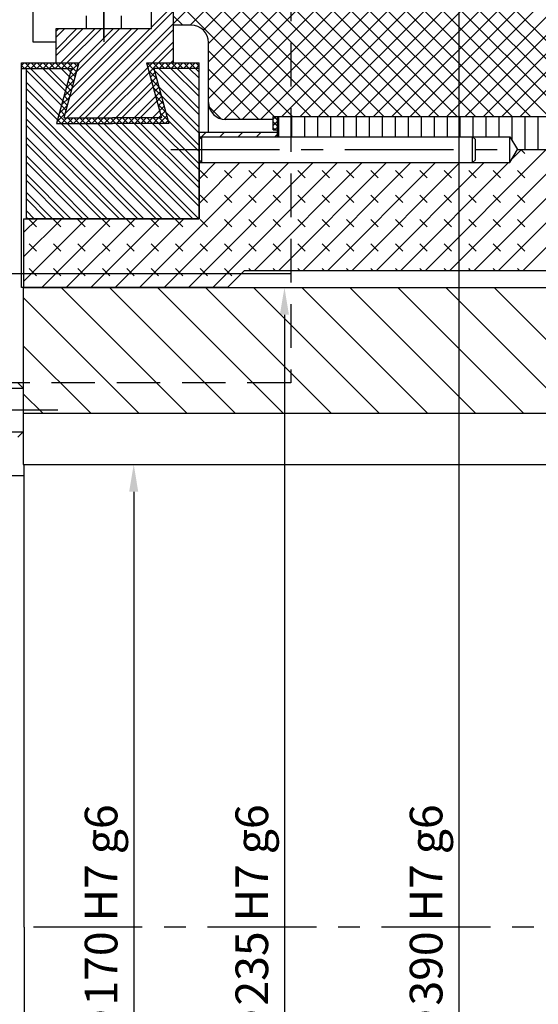
# Model space of a CAD drawing. Extents: x 2524 to 5497, y 1685 to 3788.
# Drawn here: x 3198 to 3294, y 3295 to 3476 of the extents above; entities that cross this region are included whole.
import ezdxf

# ---------------------------------------------------------------- set-up
doc = ezdxf.new("R2010")
doc.units = 0
doc.header["$LTSCALE"] = 16
doc.header["$MEASUREMENT"] = 0
doc.header["$PDMODE"] = 2
doc.header["$PDSIZE"] = 0.03
doc.linetypes.add('CENTER', pattern=[2, 1.25, -0.25, 0.25, -0.25])
doc.linetypes.add('DASHED', pattern=[0.75, 0.5, -0.25])
doc.layers.get('0').update_dxf_attribs({"linetype": 'CONTINUOUS'})
doc.layers.get('DEFPOINTS').update_dxf_attribs({"linetype": 'CONTINUOUS'})
for name, color, linetype in [('CEN', 1, 'CENTER'), ('CL', 3, 'CENTER'), ('DIM', 2, 'CONTINUOUS'), ('HAT', 8, 'CONTINUOUS'), ('HAT-B', 3, 'CONTINUOUS'), ('HAT-GR', 3, 'CONTINUOUS'), ('HAT-M', 1, 'CONTINUOUS'), ('HAT-R', 1, 'CONTINUOUS'), ('HID', 9, 'DASHED'), ('OBJ-B', 7, 'CONTINUOUS'), ('OBJ-R', 1, 'CONTINUOUS'), ('OBJ-Y', 2, 'CONTINUOUS'), ('THIN', 1, 'CONTINUOUS')]:
    doc.layers.add(name, color=color, linetype=linetype)
doc.styles.add('30SIM', font='simplex', dxfattribs={"oblique": 7, "height": 6})
doc.dimstyles.new('1-2', dxfattribs={"dimscale": 2, "dimtxt": 3, "dimasz": 2.5, "dimexe": 1, "dimexo": 1, "dimgap": 1.5, "dimtad": 1, "dimtxsty": '30SIM', "dimcen": 2, "dimclrd": 256, "dimclre": 256, "dimclrt": 256, "dimazin": 3, "dimtm": 0.05, "dimtfac": 1, "dimtdec": 4, "dimtmove": 0, "dimatfit": 3, "dimtolj": 1, "dimtzin": 0})

# ---------------------------------------------------------------- blocks, each defined once
blk = doc.blocks.new('*D29')
at = {"linetype": 'BYBLOCK'}
blk.add_line((1896.21, 56.52), (1896.21, 91.16), dxfattribs=at)
at = {"layer": 'DEFPOINTS', "color": 0, "linetype": 'BYBLOCK'}
for p in [(1896.21, 75.16), (1896.21, 54.52), (2497.21, -195.48)]:
    blk.add_point(p, dxfattribs=at)
at = {"linetype": 'BYBLOCK', "insert": (1890.21, 84.66), "char_height": 6, "attachment_point": 5, "rotation": 90, "style": '30SIM'}
blk.add_mtext('\\A1;601', dxfattribs=at)
blk = doc.blocks.new('*D30')
at = {"linetype": 'BYBLOCK'}
blk.add_line((1716.21, 56.52), (1716.21, 91.3), dxfattribs=at)
at = {"layer": 'DEFPOINTS', "color": 0, "linetype": 'BYBLOCK'}
for p in [(1716.21, 75.3), (1716.21, 54.52), (2497.21, -195.48)]:
    blk.add_point(p, dxfattribs=at)
at = {"linetype": 'BYBLOCK', "insert": (1710.21, 84.8), "char_height": 6, "attachment_point": 5, "rotation": 90, "style": '30SIM'}
blk.add_mtext('\\A1;781', dxfattribs=at)
blk = doc.blocks.new('*D31')
at = {"linetype": 'BYBLOCK'}
blk.add_line((1716.22, 2.52), (1716.22, -39.6), dxfattribs=at)
at = {"layer": 'DEFPOINTS', "color": 0, "linetype": 'BYBLOCK'}
for p in [(1716.22, 4.52), (1716.22, -23.6), (2497.21, -195.48)]:
    blk.add_point(p, dxfattribs=at)
at = {"linetype": 'BYBLOCK', "insert": (1710.22, -33.1), "char_height": 6, "attachment_point": 5, "rotation": 90, "style": '30SIM'}
blk.add_mtext('\\A1;781', dxfattribs=at)
blk = doc.blocks.new('*D32')
at = {"linetype": 'BYBLOCK'}
for p, q in [((1471.72, -234.98), (1471.72, -242.98)), ((1471.72, -242.98), (1457.85, -242.05)), ((1457.85, -242.05), (1457.85, -283.76))]:
    blk.add_line(p, q, dxfattribs=at)
at = {"layer": 'DEFPOINTS', "color": 0, "linetype": 'BYBLOCK'}
for p in [(2497.21, -195.48), (1471.72, -232.98), (1457.85, -252.05)]:
    blk.add_point(p, dxfattribs=at)
at = {"linetype": 'BYBLOCK', "insert": (1451.85, -269.4), "char_height": 6, "attachment_point": 5, "rotation": 90, "style": '30SIM'}
blk.add_mtext('\\A1;1025.5', dxfattribs=at)
blk = doc.blocks.new('*D33')
at = {"linetype": 'BYBLOCK'}
blk.add_line((2908.25, 3010.28), (2908.25, 2986.94), dxfattribs=at)
at = {"layer": 'DEFPOINTS', "color": 0, "linetype": 'BYBLOCK'}
for p in [(3889.25, 3309.28), (2908.25, 3012.28), (2908.25, 3002.94)]:
    blk.add_point(p, dxfattribs=at)
at = {"linetype": 'BYBLOCK', "insert": (2902.25, 2993.44), "char_height": 6, "attachment_point": 5, "rotation": 90, "style": '30SIM'}
blk.add_mtext('\\A1;981', dxfattribs=at)
blk = doc.blocks.new('*D34')
at = {"linetype": 'BYBLOCK'}
blk.add_line((1670.22, -157.48), (1670.22, -178.05), dxfattribs=at)
at = {"layer": 'DEFPOINTS', "color": 0, "linetype": 'BYBLOCK'}
for p in [(1670.22, -155.48), (1670.22, -159.62), (2497.21, -195.48)]:
    blk.add_point(p, dxfattribs=at)
at = {"linetype": 'BYBLOCK', "insert": (1664.22, -170.33), "char_height": 6, "attachment_point": 5, "rotation": 90, "style": '30SIM'}
blk.add_mtext('\\A1;827', dxfattribs=at)
blk = doc.blocks.new('*D35')
at = {"linetype": 'BYBLOCK'}
blk.add_line((1686.22, -193.48), (1686.22, -176.26), dxfattribs=at)
at = {"layer": 'DEFPOINTS', "color": 0, "linetype": 'BYBLOCK'}
for p in [(1686.22, -191.12), (1686.22, -195.48), (2497.21, -195.48)]:
    blk.add_point(p, dxfattribs=at)
at = {"linetype": 'BYBLOCK', "insert": (1680.22, -182.19), "char_height": 6, "attachment_point": 5, "rotation": 90, "style": '30SIM'}
blk.add_mtext('\\A1;811', dxfattribs=at)
blk = doc.blocks.new('*D36')
at = {"linetype": 'BYBLOCK'}
blk.add_line((1691.22, 26.02), (1691.22, 68.69), dxfattribs=at)
at = {"layer": 'DEFPOINTS', "color": 0, "linetype": 'BYBLOCK'}
for p in [(1691.22, 50.45), (1691.22, 24.02), (2497.21, -195.48)]:
    blk.add_point(p, dxfattribs=at)
at = {"linetype": 'BYBLOCK', "insert": (1685.22, 61.07), "char_height": 6, "attachment_point": 5, "rotation": 90, "style": '30SIM'}
blk.add_mtext('\\A1;806', dxfattribs=at)
blk = doc.blocks.new('*D37')
at = {"linetype": 'BYBLOCK'}
blk.add_line((1779.22, -127.48), (1779.22, -151.97), dxfattribs=at)
at = {"layer": 'DEFPOINTS', "color": 0, "linetype": 'BYBLOCK'}
for p in [(1779.22, -125.48), (1779.22, -134.48), (2497.21, -195.48)]:
    blk.add_point(p, dxfattribs=at)
at = {"linetype": 'BYBLOCK', "insert": (1773.22, -144.73), "char_height": 6, "attachment_point": 5, "rotation": 90, "style": '30SIM'}
blk.add_mtext('\\A1;718', dxfattribs=at)
blk = doc.blocks.new('*D40')
at = {"linetype": 'BYBLOCK'}
for p, q in [((1431.57, -167.72), (1431.57, -126.01)), ((1418.72, -172.88), (1418.72, -164.88)), ((1418.72, -164.88), (1431.57, -167.72))]:
    blk.add_line(p, q, dxfattribs=at)
at = {"layer": 'DEFPOINTS', "color": 0, "linetype": 'BYBLOCK'}
for p in [(1431.57, -157.72), (1418.72, -174.88), (2497.21, -370.98)]:
    blk.add_point(p, dxfattribs=at)
at = {"linetype": 'BYBLOCK', "insert": (1425.57, -140.37), "char_height": 6, "attachment_point": 5, "rotation": 90, "style": '30SIM'}
blk.add_mtext('\\A1;1078.5', dxfattribs=at)
blk = doc.blocks.new('*D41')
at = {"linetype": 'BYBLOCK'}
blk.add_line((1479.72, -108.48), (1479.72, -71.25), dxfattribs=at)
at = {"layer": 'DEFPOINTS', "color": 0, "linetype": 'BYBLOCK'}
for p in [(1479.72, -101.82), (1479.72, -110.48), (2497.21, -370.98)]:
    blk.add_point(p, dxfattribs=at)
at = {"linetype": 'BYBLOCK', "insert": (1473.72, -85.04), "char_height": 6, "attachment_point": 5, "rotation": 90, "style": '30SIM'}
blk.add_mtext('\\A1;1017.5', dxfattribs=at)
blk = doc.blocks.new('*D43')
at = {"linetype": 'BYBLOCK'}
blk.add_line((1807.22, -193.48), (1807.22, -158.84), dxfattribs=at)
at = {"layer": 'DEFPOINTS', "color": 0, "linetype": 'BYBLOCK'}
for p in [(1807.22, -177.38), (1807.22, -195.48), (2497.21, -370.98)]:
    blk.add_point(p, dxfattribs=at)
at = {"linetype": 'BYBLOCK', "insert": (1801.22, -166.61), "char_height": 6, "attachment_point": 5, "rotation": 90, "style": '30SIM'}
blk.add_mtext('\\A1;690', dxfattribs=at)
blk = doc.blocks.new('*D50')
at = {"linetype": 'BYBLOCK'}
for p, q in [((1886.65, -0.48), (1885.09, -0.48)), ((1887.09, -5.48), (1887.09, -385.48)), ((1886.8, -390.48), (1889.09, -390.48))]:
    blk.add_line(p, q, dxfattribs=at)
for points in [[(1886.25, -5.48), (1887.92, -5.48), (1887.09, -0.48)], [(1886.25, -385.48), (1887.92, -385.48), (1887.09, -390.48)]]:
    blk.add_solid(points, dxfattribs=at)
at = {"layer": 'DEFPOINTS', "color": 0, "linetype": 'BYBLOCK'}
for p in [(1888.65, -0.48), (1884.8, -390.48), (1887.09, -390.48)]:
    blk.add_point(p, dxfattribs=at)
at = {"linetype": 'BYBLOCK', "insert": (1881.09, -195.48), "char_height": 6, "attachment_point": 5, "rotation": 90, "style": '30SIM'}
blk.add_mtext('\\A1;∅390 H7 g6', dxfattribs=at)
blk = doc.blocks.new('*D51')
at = {"linetype": 'BYBLOCK'}
for p, q in [((1852.99, -77.98), (1857.05, -77.98)), ((1855.05, -82.98), (1855.05, -307.98)), ((1854.51, -312.98), (1857.05, -312.98))]:
    blk.add_line(p, q, dxfattribs=at)
for points in [[(1854.21, -82.98), (1855.88, -82.98), (1855.05, -77.98)], [(1854.21, -307.98), (1855.88, -307.98), (1855.05, -312.98)]]:
    blk.add_solid(points, dxfattribs=at)
at = {"layer": 'DEFPOINTS', "color": 0, "linetype": 'BYBLOCK'}
for p in [(1850.99, -77.98), (1852.51, -312.98), (1855.05, -312.98)]:
    blk.add_point(p, dxfattribs=at)
at = {"linetype": 'BYBLOCK', "insert": (1849.05, -195.48), "char_height": 6, "attachment_point": 5, "rotation": 90, "style": '30SIM'}
blk.add_mtext('\\A1;∅235 H7 g6', dxfattribs=at)
blk = doc.blocks.new('*D52')
at = {"linetype": 'BYBLOCK'}
for p, q in [((1828.32, -110.48), (1829.34, -110.48)), ((1827.34, -115.48), (1827.34, -275.48)), ((1827.7, -280.48), (1829.34, -280.48))]:
    blk.add_line(p, q, dxfattribs=at)
for points in [[(1826.5, -115.48), (1828.17, -115.48), (1827.34, -110.48)], [(1826.5, -275.48), (1828.17, -275.48), (1827.34, -280.48)]]:
    blk.add_solid(points, dxfattribs=at)
at = {"layer": 'DEFPOINTS', "color": 0, "linetype": 'BYBLOCK'}
for p in [(1826.32, -110.48), (1825.7, -280.48), (1827.34, -280.48)]:
    blk.add_point(p, dxfattribs=at)
at = {"linetype": 'BYBLOCK', "insert": (1821.34, -195.48), "char_height": 6, "attachment_point": 5, "rotation": 90, "style": '30SIM'}
blk.add_mtext('\\A1;∅170 H7 g6', dxfattribs=at)
blk = doc.blocks.new('*X136')
at = {"color": 0}
for p, q in [((1864.13, 1778.85), (1841.03, 1801.95)), ((1872.97, 1778.85), (1849.87, 1801.95)), ((1881.81, 1778.85), (1858.71, 1801.95)), ((1890.65, 1778.85), (1867.55, 1801.95)), ((1899.49, 1778.85), (1876.39, 1801.95)), ((1908.33, 1778.85), (1885.23, 1801.95)), ((1917.16, 1778.85), (1894.06, 1801.95)), ((1926, 1778.85), (1902.9, 1801.95)), ((1934.84, 1778.85), (1911.74, 1801.95)), ((1943.68, 1778.85), (1920.58, 1801.95)), ((1855.29, 1778.85), (1834.04, 1800.11)), ((1846.45, 1778.85), (1834.04, 1791.27)), ((1837.61, 1778.85), (1834.04, 1782.43))]:
    blk.add_line(p, q, dxfattribs=at)
blk = doc.blocks.new('*D178')
at = {"linetype": 'BYBLOCK'}
blk.add_line((3143.25, 3510.18), (3143.25, 3598.16), dxfattribs=at)
at = {"layer": 'DEFPOINTS', "color": 0, "linetype": 'BYBLOCK'}
for p in [(3143.25, 3579.91), (3143.25, 3508.18), (3889.25, 3309.28)]:
    blk.add_point(p, dxfattribs=at)
at = {"linetype": 'BYBLOCK', "insert": (3137.25, 3590.53), "char_height": 6, "attachment_point": 5, "rotation": 90, "style": '30SIM'}
blk.add_mtext('\\A1;746', dxfattribs=at)
blk = doc.blocks.new('*D179')
at = {"linetype": 'BYBLOCK'}
blk.add_line((3153.25, 3387.28), (3153.25, 3354.02), dxfattribs=at)
at = {"layer": 'DEFPOINTS', "color": 0, "linetype": 'BYBLOCK'}
for p in [(3153.25, 3389.28), (3153.25, 3372.26), (3889.25, 3309.28)]:
    blk.add_point(p, dxfattribs=at)
at = {"linetype": 'BYBLOCK', "insert": (3147.25, 3361.64), "char_height": 6, "attachment_point": 5, "rotation": 90, "style": '30SIM'}
blk.add_mtext('\\A1;736', dxfattribs=at)
blk = doc.blocks.new('*D180')
at = {"linetype": 'BYBLOCK'}
blk.add_line((3123.25, 3377.28), (3123.25, 3354.29), dxfattribs=at)
at = {"layer": 'DEFPOINTS', "color": 0, "linetype": 'BYBLOCK'}
for p in [(3123.25, 3379.28), (3123.25, 3372.54), (3889.25, 3309.28)]:
    blk.add_point(p, dxfattribs=at)
at = {"linetype": 'BYBLOCK', "insert": (3117.25, 3361.92), "char_height": 6, "attachment_point": 5, "rotation": 90, "style": '30SIM'}
blk.add_mtext('\\A1;766', dxfattribs=at)
blk = doc.blocks.new('*D181')
at = {"linetype": 'BYBLOCK'}
blk.add_line((3090.25, 3377.28), (3090.25, 3331.13), dxfattribs=at)
at = {"layer": 'DEFPOINTS', "color": 0, "linetype": 'BYBLOCK'}
for p in [(3090.25, 3379.28), (3090.25, 3349.38), (3889.25, 3309.28)]:
    blk.add_point(p, dxfattribs=at)
at = {"linetype": 'BYBLOCK', "insert": (3084.25, 3338.76), "char_height": 6, "attachment_point": 5, "rotation": 90, "style": '30SIM'}
blk.add_mtext('\\A1;799', dxfattribs=at)
blk = doc.blocks.new('*X226')
at = {"color": 0}
for p, q in [((31.0998, 29.3838), (31.9728, 30.2568)), ((31.2766, 29.3838), (32.1496, 30.2568)), ((31.4533, 29.3838), (32.3263, 30.2568)), ((31.6301, 29.3838), (32.5031, 30.2568)), ((31.7237, 30.1845), (31.796, 30.2568)), ((31.8198, 30.2288), (31.7918, 30.2568)), ((31.8069, 29.3838), (32.6799, 30.2568)), ((29.0312, 29.2598), (29.9345, 30.163)), ((29.208, 29.2598), (30.1113, 30.163)), ((29.3848, 29.2598), (30.288, 30.163)), ((29.4613, 29.8666), (29.7577, 30.163)), ((29.4613, 30.0434), (29.5809, 30.163)), ((29.5616, 29.2598), (30.4648, 30.163)), ((29.8623, 29.3838), (30.6416, 30.163)), ((30.0391, 29.3838), (30.8184, 30.163)), ((30.2159, 29.3838), (30.9951, 30.163)), ((30.3927, 29.3838), (31.1719, 30.163)), ((30.5694, 29.3838), (31.3487, 30.163)), ((30.7462, 29.3838), (31.5255, 30.163)), ((30.923, 29.3838), (31.7022, 30.163)), ((29.5217, 30.052), (29.4687, 30.1051)), ((29.6985, 30.052), (29.6455, 30.1051)), ((29.8753, 30.052), (29.8222, 30.1051)), ((30.052, 30.052), (29.999, 30.1051)), ((30.2288, 30.052), (30.1758, 30.1051)), ((30.4056, 30.052), (30.3526, 30.1051)), ((30.5824, 30.052), (30.5293, 30.1051)), ((30.7591, 30.052), (30.7061, 30.1051)), ((30.9359, 30.052), (30.8829, 30.1051)), ((31.1127, 30.052), (31.0597, 30.1051)), ((31.2895, 30.052), (31.2364, 30.1051)), ((31.4663, 30.052), (31.4132, 30.1051)), ((31.643, 30.052), (31.59, 30.1051)), ((31.8198, 30.052), (31.7668, 30.1051)), ((29.5217, 29.8753), (29.4687, 29.9283)), ((29.6985, 29.8753), (29.6455, 29.9283)), ((29.8753, 29.8753), (29.8222, 29.9283)), ((30.052, 29.8753), (29.999, 29.9283)), ((30.2288, 29.8753), (30.1758, 29.9283)), ((30.4056, 29.8753), (30.3526, 29.9283)), ((30.5824, 29.8753), (30.5293, 29.9283)), ((30.7591, 29.8753), (30.7061, 29.9283)), ((30.9359, 29.8753), (30.8829, 29.9283)), ((31.1127, 29.8753), (31.0597, 29.9283)), ((31.2895, 29.8753), (31.2364, 29.9283)), ((31.4663, 29.8753), (31.4132, 29.9283)), ((31.643, 29.8753), (31.59, 29.9283)), ((31.8198, 29.8753), (31.7668, 29.9283)), ((28.1913, 29.3037), (28.6448, 29.7573)), ((28.1913, 29.4805), (28.4681, 29.7573)), ((28.1913, 29.6573), (28.2913, 29.7573)), ((28.2843, 29.6985), (28.2312, 29.7515)), ((28.3241, 29.2598), (28.8216, 29.7573)), ((28.461, 29.6985), (28.408, 29.7515)), ((28.5009, 29.2598), (28.9984, 29.7573)), ((28.6378, 29.6985), (28.5848, 29.7515)), ((28.6777, 29.2598), (29.1752, 29.7573)), ((28.8146, 29.6985), (28.7616, 29.7515)), ((28.8545, 29.2598), (29.352, 29.7573)), ((28.9914, 29.6985), (28.9383, 29.7515)), ((29.1682, 29.6985), (29.1151, 29.7515)), ((29.3449, 29.6985), (29.2919, 29.7515)), ((29.5217, 29.6985), (29.4687, 29.7515)), ((29.6985, 29.6985), (29.6455, 29.7515)), ((29.8753, 29.6985), (29.8222, 29.7515)), ((30.052, 29.6985), (29.999, 29.7515)), ((30.2288, 29.6985), (30.1758, 29.7515)), ((30.4056, 29.6985), (30.3526, 29.7515)), ((30.5824, 29.6985), (30.5293, 29.7515)), ((30.7591, 29.6985), (30.7061, 29.7515)), ((30.9359, 29.6985), (30.8829, 29.7515)), ((31.1127, 29.6985), (31.0597, 29.7515)), ((31.2895, 29.6985), (31.2364, 29.7515)), ((31.4663, 29.6985), (31.4132, 29.7515)), ((31.643, 29.6985), (31.59, 29.7515)), ((31.8198, 29.6985), (31.7668, 29.7515)), ((28.2843, 29.5217), (28.2312, 29.5747)), ((28.461, 29.5217), (28.408, 29.5747)), ((28.6378, 29.5217), (28.5848, 29.5747)), ((28.8146, 29.5217), (28.7616, 29.5747)), ((28.9914, 29.5217), (28.9383, 29.5747)), ((29.1682, 29.5217), (29.1151, 29.5747)), ((29.3449, 29.5217), (29.2919, 29.5747)), ((29.5217, 29.5217), (29.4687, 29.5747)), ((29.6985, 29.5217), (29.6455, 29.5747)), ((29.8753, 29.5217), (29.8222, 29.5747)), ((30.052, 29.5217), (29.999, 29.5747)), ((30.2288, 29.5217), (30.1758, 29.5747)), ((30.4056, 29.5217), (30.3526, 29.5747)), ((30.5824, 29.5217), (30.5293, 29.5747)), ((30.7591, 29.5217), (30.7061, 29.5747)), ((30.9359, 29.5217), (30.8829, 29.5747)), ((31.1127, 29.5217), (31.0597, 29.5747)), ((31.2895, 29.5217), (31.2364, 29.5747)), ((31.4663, 29.5217), (31.4132, 29.5747)), ((31.643, 29.5217), (31.59, 29.5747)), ((31.8198, 29.5217), (31.7668, 29.5747)), ((28.2843, 29.3449), (28.2312, 29.398)), ((28.461, 29.3449), (28.408, 29.398)), ((28.6378, 29.3449), (28.5848, 29.398)), ((28.8146, 29.3449), (28.7616, 29.398)), ((28.9914, 29.3449), (28.9383, 29.398)), ((29.1682, 29.3449), (29.1151, 29.398)), ((29.3449, 29.3449), (29.2919, 29.398)), ((29.5217, 29.3449), (29.4687, 29.398)), ((29.6985, 29.3449), (29.6455, 29.398)), ((29.8364, 29.3838), (29.8222, 29.398)), ((30.0132, 29.3838), (29.999, 29.398)), ((30.19, 29.3838), (30.1758, 29.398)), ((30.3667, 29.3838), (30.3526, 29.398)), ((30.5435, 29.3838), (30.5293, 29.398)), ((30.7203, 29.3838), (30.7061, 29.398)), ((30.8971, 29.3838), (30.8829, 29.398)), ((31.0738, 29.3838), (31.0597, 29.398)), ((31.2506, 29.3838), (31.2364, 29.398)), ((31.4274, 29.3838), (31.4132, 29.398)), ((31.6042, 29.3838), (31.59, 29.398)), ((31.781, 29.3838), (31.7668, 29.398))]:
    blk.add_line(p, q, dxfattribs=at)
blk = doc.blocks.new('*X209')
at = {"color": 0}
for p, q in [((23.7052, 25.2962), (23.9199, 25.5109)), ((24.6958, 24.6249), (23.8098, 25.5109)), ((23.8254, 25.2838), (24.0524, 25.5109)), ((23.9215, 25.2473), (24.185, 25.5109)), ((24.8284, 24.6249), (23.9424, 25.5109)), ((23.9582, 25.0189), (24.4651, 25.5258)), ((23.9582, 24.8863), (24.5975, 25.5256)), ((23.9582, 24.7537), (24.7299, 25.5254)), ((23.9582, 25.1515), (24.3176, 25.5109)), ((23.9853, 24.6482), (24.8622, 25.5251)), ((24.0711, 24.6014), (24.9946, 25.5249)), ((24.961, 24.6249), (24.075, 25.5109)), ((24.2031, 24.6009), (25.1269, 25.5247)), ((25.0936, 24.6249), (24.2076, 25.5109)), ((24.3357, 24.6009), (25.2593, 25.5245)), ((25.2262, 24.6249), (24.3402, 25.5109)), ((25.3588, 24.6249), (24.4578, 25.5258)), ((24.4923, 24.6249), (25.3917, 25.5243)), ((25.4913, 24.6249), (24.5906, 25.5256)), ((24.6249, 24.6249), (25.524, 25.524)), ((25.6239, 24.6249), (24.7234, 25.5254)), ((24.7574, 24.6249), (25.6564, 25.5238)), ((25.7565, 24.6249), (24.8562, 25.5251)), ((24.89, 24.6249), (25.7888, 25.5236)), ((25.8891, 24.6249), (24.989, 25.5249)), ((25.0226, 24.6249), (25.9211, 25.5234)), ((26.0217, 24.6249), (25.1218, 25.5247)), ((25.1552, 24.6249), (26.0535, 25.5232)), ((26.1542, 24.6249), (25.2546, 25.5245)), ((25.2878, 24.6249), (26.1859, 25.5229)), ((26.2868, 24.6249), (25.3874, 25.5243)), ((25.4204, 24.6249), (26.3182, 25.5227)), ((26.4194, 24.6249), (25.5202, 25.524)), ((25.5529, 24.6249), (26.4506, 25.5225)), ((26.552, 24.6249), (25.653, 25.5238)), ((25.6855, 24.6249), (26.5829, 25.5223)), ((26.6846, 24.6249), (25.7858, 25.5236)), ((25.8181, 24.6249), (26.7153, 25.5221)), ((26.8172, 24.6249), (25.9186, 25.5234)), ((25.9507, 24.6249), (26.8477, 25.5218)), ((26.9497, 24.6249), (26.0514, 25.5232)), ((26.0833, 24.6249), (26.98, 25.5216)), ((26.2158, 24.6249), (27.1124, 25.5214)), ((24.5633, 24.6249), (23.7052, 25.4829)), ((23.7718, 25.2838), (23.7052, 25.3503)), ((24.4307, 24.6249), (23.9582, 25.0973)), ((24.3221, 24.6009), (23.9582, 24.9647)), ((24.1895, 24.6009), (23.9582, 24.8322)), ((24.0533, 24.6045), (23.9618, 24.6959))]:
    blk.add_line(p, q, dxfattribs=at)
blk = doc.blocks.new('*X206')
at = {"color": 0}
for p, q in [((22.6052, 24.9917), (22.6244, 25.0109)), ((22.6263, 24.9709), (22.6052, 24.9919)), ((22.6286, 24.9709), (22.6686, 25.0109)), ((22.6705, 24.9709), (22.6305, 25.0109)), ((22.6728, 24.9709), (22.7128, 25.0109)), ((22.7147, 24.9709), (22.6747, 25.0109)), ((22.717, 24.9709), (22.757, 25.0109)), ((22.7589, 24.9709), (22.7189, 25.0109)), ((22.7611, 24.9709), (22.8011, 25.0109)), ((22.803, 24.9709), (22.763, 25.0109)), ((22.8053, 24.9709), (22.8453, 25.0109)), ((22.8472, 24.9709), (22.8072, 25.0109)), ((22.8495, 24.9709), (22.8895, 25.0109)), ((22.8914, 24.9709), (22.8514, 25.0109)), ((22.8937, 24.9709), (22.9337, 25.0109)), ((22.9356, 24.9709), (22.8956, 25.0109)), ((22.9379, 24.9709), (22.9779, 25.0109)), ((23.003, 24.9477), (22.9398, 25.0109)), ((22.9625, 24.9512), (23.0197, 25.0085)), ((23.0125, 24.9823), (22.984, 25.0109)), ((23.5656, 24.9596), (23.5143, 25.0109)), ((23.5192, 24.9776), (23.5524, 25.0109)), ((23.5287, 24.9429), (23.5966, 25.0109)), ((23.5985, 24.9709), (23.5585, 25.0109)), ((23.6008, 24.9709), (23.6408, 25.0109)), ((23.6427, 24.9709), (23.6027, 25.0109)), ((23.645, 24.9709), (23.685, 25.0109)), ((23.6869, 24.9709), (23.6469, 25.0109)), ((23.6892, 24.9709), (23.7292, 25.0109)), ((23.7311, 24.9709), (23.6911, 25.0109)), ((23.7334, 24.9709), (23.7734, 25.0109)), ((23.7753, 24.9709), (23.7353, 25.0109)), ((23.7776, 24.9709), (23.8176, 25.0109)), ((23.8195, 24.9709), (23.7795, 25.0109)), ((23.8218, 24.9709), (23.8618, 25.0109)), ((23.8637, 24.9709), (23.8237, 25.0109)), ((23.866, 24.9709), (23.8902, 24.9951)), ((23.8902, 24.9885), (23.8679, 25.0109)), ((22.9457, 24.8902), (23.0029, 24.9475)), ((22.9935, 24.913), (22.9609, 24.9456)), ((23.5824, 24.8986), (23.5252, 24.9558)), ((23.5383, 24.9083), (23.5708, 24.9408)), ((22.9289, 24.8293), (22.9862, 24.8865)), ((22.9744, 24.8437), (22.9418, 24.8762)), ((22.9839, 24.8784), (22.9514, 24.9109)), ((23.5992, 24.8376), (23.542, 24.8948)), ((23.5478, 24.8736), (23.5803, 24.9062)), ((23.5573, 24.839), (23.5899, 24.8715)), ((22.9121, 24.7683), (22.9694, 24.8255)), ((22.9553, 24.7744), (22.9228, 24.8069)), ((22.9648, 24.8091), (22.9323, 24.8416)), ((23.616, 24.7766), (23.5587, 24.8339)), ((23.5669, 24.8043), (23.5994, 24.8369)), ((23.5764, 24.7697), (23.609, 24.8022)), ((22.8954, 24.7073), (22.9526, 24.7646)), ((22.9362, 24.7051), (22.9037, 24.7376)), ((22.9458, 24.7397), (22.9132, 24.7723)), ((23.6328, 24.7157), (23.5755, 24.7729)), ((23.586, 24.735), (23.6185, 24.7675)), ((23.6496, 24.6547), (23.5923, 24.7119)), ((23.5955, 24.7004), (23.628, 24.7329)), ((22.8618, 24.5854), (22.919, 24.6426)), ((22.8786, 24.6463), (22.9358, 24.7036)), ((22.9172, 24.6358), (22.8846, 24.6683)), ((22.9267, 24.6704), (22.8942, 24.703)), ((23.605, 24.6657), (23.6376, 24.6982)), ((23.6663, 24.5937), (23.6091, 24.6509)), ((23.6146, 24.631), (23.6471, 24.6636)), ((22.8911, 24.5735), (22.8655, 24.599)), ((22.9353, 24.5735), (22.8751, 24.6337)), ((22.8941, 24.5735), (22.9341, 24.6135)), ((22.9383, 24.5735), (22.9783, 24.6135)), ((22.9795, 24.5735), (22.9395, 24.6135)), ((22.9825, 24.5735), (23.0225, 24.6135)), ((23.0237, 24.5735), (22.9837, 24.6135)), ((23.0267, 24.5735), (23.0667, 24.6135)), ((23.0679, 24.5735), (23.0279, 24.6135)), ((23.0709, 24.5735), (23.1109, 24.6135)), ((23.1121, 24.5735), (23.0721, 24.6135)), ((23.1151, 24.5735), (23.1551, 24.6135)), ((23.1562, 24.5735), (23.1162, 24.6135)), ((23.1592, 24.5735), (23.1992, 24.6135)), ((23.2004, 24.5735), (23.1604, 24.6135)), ((23.2034, 24.5735), (23.2434, 24.6135)), ((23.2446, 24.5735), (23.2046, 24.6135)), ((23.2476, 24.5735), (23.2876, 24.6135)), ((23.2888, 24.5735), (23.2488, 24.6135)), ((23.2918, 24.5735), (23.3318, 24.6135)), ((23.333, 24.5735), (23.293, 24.6135)), ((23.336, 24.5735), (23.376, 24.6135)), ((23.3772, 24.5735), (23.3372, 24.6135)), ((23.3802, 24.5735), (23.4202, 24.6135)), ((23.4214, 24.5735), (23.3814, 24.6135)), ((23.4244, 24.5735), (23.4644, 24.6135)), ((23.4656, 24.5735), (23.4256, 24.6135)), ((23.4686, 24.5735), (23.5086, 24.6135)), ((23.5098, 24.5735), (23.4698, 24.6135)), ((23.5128, 24.5735), (23.5528, 24.6135)), ((23.554, 24.5735), (23.514, 24.6135)), ((23.557, 24.5735), (23.597, 24.6135)), ((23.5982, 24.5735), (23.5582, 24.6135)), ((23.6012, 24.5735), (23.6566, 24.6289)), ((23.6424, 24.5735), (23.6024, 24.6135)), ((23.6454, 24.5735), (23.6662, 24.5943))]:
    blk.add_line(p, q, dxfattribs=at)
blk = doc.blocks.new('*X204')
at = {"color": 0}
for p, q in [((22.8942, 24.703), (22.6402, 24.9569)), ((22.9037, 24.7376), (22.6705, 24.9709)), ((22.9228, 24.8069), (22.7589, 24.9709)), ((22.9323, 24.8416), (22.803, 24.9709)), ((22.9514, 24.9109), (22.8914, 24.9709)), ((22.9609, 24.9456), (22.9356, 24.9709)), ((23.8902, 24.635), (23.5656, 24.9596)), ((23.8902, 24.6792), (23.5985, 24.9709)), ((23.8902, 24.7676), (23.6869, 24.9709)), ((23.8902, 24.8118), (23.7311, 24.9709)), ((23.8902, 24.9002), (23.8195, 24.9709)), ((23.8902, 24.9444), (23.8637, 24.9709)), ((22.8751, 24.6337), (22.6402, 24.8685)), ((22.8655, 24.599), (22.6402, 24.8243)), ((23.8902, 24.5466), (23.5992, 24.8376)), ((23.489, 23.8871), (22.6402, 24.7359)), ((23.8902, 24.5024), (23.616, 24.7766)), ((23.4449, 23.8871), (22.6402, 24.6918)), ((23.8902, 24.414), (23.6496, 24.6547)), ((23.3565, 23.8871), (22.6402, 24.6034)), ((23.5774, 23.8871), (22.8911, 24.5735)), ((23.6216, 23.8871), (22.9353, 24.5735)), ((23.71, 23.8871), (23.0237, 24.5735)), ((23.7542, 23.8871), (23.0679, 24.5735)), ((23.8426, 23.8871), (23.1562, 24.5735)), ((23.8868, 23.8871), (23.2004, 24.5735)), ((23.8902, 23.9721), (23.2888, 24.5735)), ((23.8902, 24.0163), (23.333, 24.5735)), ((23.8902, 24.1047), (23.4214, 24.5735)), ((23.8902, 24.1489), (23.4656, 24.5735)), ((23.8902, 24.2372), (23.554, 24.5735)), ((23.8902, 24.2814), (23.5982, 24.5735)), ((23.8902, 24.3698), (23.6663, 24.5937)), ((23.3123, 23.8871), (22.6402, 24.5592)), ((23.2239, 23.8871), (22.6402, 24.4708)), ((23.1797, 23.8871), (22.6402, 24.4266)), ((23.0913, 23.8871), (22.6402, 24.3382)), ((23.0471, 23.8871), (22.6402, 24.294)), ((22.9587, 23.8871), (22.6402, 24.2056)), ((22.9145, 23.8871), (22.6402, 24.1614)), ((22.8261, 23.8871), (22.6402, 24.073)), ((22.7819, 23.8871), (22.6402, 24.0288)), ((22.6936, 23.8871), (22.6402, 23.9405)), ((22.6494, 23.8871), (22.6402, 23.8963))]:
    blk.add_line(p, q, dxfattribs=at)
blk = doc.blocks.new('*X210')
at = {"color": 0}
for p, q in [((23.9084, 24.4776), (23.9417, 24.5109)), ((24.041, 24.4776), (24.0743, 24.5109)), ((24.1736, 24.4776), (24.2069, 24.5109)), ((24.3062, 24.4776), (24.3394, 24.5109)), ((24.4388, 24.4776), (24.4582, 24.497))]:
    blk.add_line(p, q, dxfattribs=at)
blk = doc.blocks.new('M')
at = {"layer": 'CL'}
for p, q in [((-264.62, 351.14), (-264.62, 383.75)), ((-252.29, 330.82), (-186.01, 330.82))]:
    blk.add_line(p, q, dxfattribs=at)
at = {"layer": 'DIM'}
blk.add_line((-279.35, 305.5), (-279.73, 305.5), dxfattribs=at)
at = {"layer": 'HAT-B'}
for p, q in [((-233.48, 336.39), (-232.92, 336.94)), ((-232.66, 336.24), (-233.36, 336.94)), ((-233.48, 335.27), (-232.66, 336.08)), ((-232.66, 335.12), (-233.48, 335.93)), ((-233.09, 334.43), (-233.48, 334.81)), ((-233.19, 334.43), (-232.66, 334.96))]:
    blk.add_line(p, q, dxfattribs=at)
at = {"layer": 'HAT-GR'}
for p, q in [((-232.4, 333.2), (-232.4, 336.94)), ((-230.02, 333.2), (-230.02, 336.94)), ((-227.63, 333.2), (-227.63, 336.94)), ((-225.25, 333.2), (-225.25, 336.94)), ((-222.87, 333.2), (-222.87, 336.94)), ((-220.49, 333.2), (-220.49, 336.94)), ((-218.11, 333.2), (-218.11, 336.94)), ((-215.73, 333.2), (-215.73, 336.94)), ((-213.35, 333.2), (-213.35, 336.94)), ((-210.97, 333.2), (-210.97, 336.94)), ((-208.58, 333.2), (-208.58, 336.94)), ((-206.2, 333.2), (-206.2, 336.94)), ((-203.82, 333.2), (-203.82, 336.94)), ((-201.44, 333.2), (-201.44, 336.94)), ((-199.06, 333.2), (-199.06, 336.94)), ((-196.68, 333.2), (-196.68, 336.94)), ((-194.3, 336.5), (-194.3, 336.94)), ((-194.3, 333.2), (-194.3, 336.5)), ((-191.92, 334.87), (-191.92, 336.94)), ((-189.53, 333.23), (-189.53, 336.94)), ((-187.15, 331.6), (-187.15, 336.94)), ((-184.77, 330.82), (-184.77, 336.94)), ((-191.92, 333.2), (-191.92, 334.87)), ((-189.53, 332.5), (-189.53, 333.23)), ((-187.15, 330.82), (-187.15, 331.6))]:
    blk.add_line(p, q, dxfattribs=at)
at = {"layer": 'HAT-R'}
for p, q in [((-255.85, 353.3), (-251.79, 357.36)), ((-271.38, 336.65), (-251.79, 356.24)), ((-273.38, 351.49), (-271.77, 353.1)), ((-273.38, 348.12), (-268.4, 353.1)), ((-273.38, 349.24), (-269.53, 353.1)), ((-273.38, 352.61), (-272.89, 353.1)), ((-272.51, 346.75), (-266.16, 353.1)), ((-271.76, 337.39), (-256.06, 353.1)), ((-271.39, 346.75), (-265.04, 353.1)), ((-270.91, 340.49), (-258.3, 353.1)), ((-270.48, 342.04), (-259.42, 353.1)), ((-269.63, 345.14), (-261.67, 353.1)), ((-269.2, 346.69), (-262.79, 353.1)), ((-269.13, 336.65), (-251.79, 354)), ((-268.01, 336.65), (-251.79, 352.87)), ((-255.67, 346.75), (-251.79, 350.63)), ((-254.55, 346.75), (-251.79, 349.51)), ((-252.3, 346.75), (-251.79, 347.26)), ((-265.76, 336.65), (-256.52, 345.9)), ((-264.64, 336.65), (-256.27, 345.02)), ((-262.4, 336.65), (-255.79, 343.26)), ((-261.27, 336.65), (-255.55, 342.38)), ((-259.03, 336.65), (-255.06, 340.62)), ((-257.91, 336.65), (-254.82, 339.74)), ((-255.66, 336.65), (-254.33, 337.98)), ((-254.54, 336.65), (-254.09, 337.1))]:
    blk.add_line(p, q, dxfattribs=at)
at = {"layer": 'OBJ-B'}
for p, q in [((-267.82, 355.38), (-267.82, 353.1)), ((-261.41, 355.38), (-261.41, 353.1)), ((-248.54, 353.68), (-251.79, 353.68)), ((-245.36, 334.05), (-245.36, 350.5)), ((-233.48, 336.94), (-3.25, 336.94)), ((-233.48, 334.43), (-233.48, 336.94)), ((-232.66, 333.2), (-232.66, 336.94)), ((-233.48, 336.33), (-242.19, 336.33)), ((-246.58, 333.2), (-247.09, 332.7)), ((-246.58, 328.44), (-246.58, 333.2)), ((-233.48, 334.43), (-232.66, 334.43)), ((-196.8, 333.2), (-196.29, 332.7)), ((-196.8, 328.44), (-196.8, 333.2)), ((-247.09, 328.95), (-247.09, 332.7)), ((-196.29, 328.95), (-196.29, 332.7)), ((-246.58, 328.44), (-247.09, 328.95)), ((-196.8, 328.44), (-196.29, 328.95))]:
    blk.add_line(p, q, dxfattribs=at)
for centre, start, end in [((-248.54, 350.5), 0, 90), ((-242.19, 339.51), 180, 270)]:
    blk.add_arc(centre, 3.17, start, end, dxfattribs=at)
at = {"layer": 'OBJ-R'}
for p, q in [((-247.09, 334.05), (-247.09, 318.14)), ((-247.09, 334.05), (-232.66, 334.05)), ((-247.09, 333.2), (-189.94, 333.2)), ((-232.66, 334.05), (-232.66, 333.2)), ((-189.94, 333.2), (-188.57, 330.82)), ((-189.94, 328.44), (-189.94, 333.2)), ((-189.94, 328.44), (-188.57, 330.82)), ((-188.57, 330.82), (-3.1, 330.82)), ((-247.09, 328.44), (-189.94, 328.44)), ((-279.35, 318.14), (-247.09, 318.14)), ((-279.35, 318.14), (-279.35, 305.5)), ((-238.71, 308.65), (-241.86, 305.5)), ((-238.71, 308.65), (-35.81, 308.65)), ((-241.86, 305.5), (-279.35, 305.5))]:
    blk.add_line(p, q, dxfattribs=at)
at = {"layer": 'OBJ-Y'}
for p, q in [((-264.62, 378.5), (-264.62, 350.64)), ((-255.85, 353.1), (-255.85, 361.99)), ((-251.79, 346.75), (-251.79, 361.99)), ((-277.62, 360.46), (-277.62, 350.64)), ((-273.38, 353.1), (-255.85, 353.1)), ((-273.38, 346.75), (-273.38, 353.1)), ((-277.62, 350.64), (-273.38, 350.64)), ((-279.73, 305.5), (-279.73, 346.75)), ((-279.73, 346.75), (-269.18, 346.75)), ((-279.73, 345.73), (-270.52, 345.73)), ((-278.84, 318.2), (-278.84, 345.73)), ((-270.52, 345.73), (-273.3, 335.64)), ((-269.18, 346.75), (-271.96, 336.65)), ((-256.75, 346.75), (-247.09, 346.75)), ((-256.75, 346.75), (-253.97, 336.65)), ((-247.09, 345.73), (-255.41, 345.73)), ((-255.41, 345.73), (-252.64, 335.64)), ((-247.09, 318.2), (-247.09, 346.75)), ((-271.96, 336.65), (-262.97, 336.65)), ((-253.97, 336.65), (-262.97, 336.65)), ((-273.3, 335.64), (-262.97, 335.64)), ((-252.64, 335.64), (-262.97, 335.64)), ((-278.84, 318.2), (-247.09, 318.2))]:
    blk.add_line(p, q, dxfattribs=at)
at = {"layer": 'HAT-B', "xscale": 25.4, "yscale": 25.4, "zscale": 25.4}
for name, p in [('*X210', (-853.9, -288.53)), ('*X226', (-995.41, -437.7))]:
    blk.add_blockref(name, p, dxfattribs=at)
at = {"layer": 'HAT-M', "xscale": 25.4, "yscale": 25.4, "zscale": 25.4}
blk.add_blockref('*X209', (-853.9, -288.53), dxfattribs=at)
at = {"layer": 'HAT-R', "xscale": 25.4, "yscale": 25.4, "zscale": 25.4}
blk.add_blockref('*X204', (-853.9, -288.53), dxfattribs=at)
at = {"layer": 'OBJ-Y', "xscale": 25.4, "yscale": 25.4, "zscale": 25.4}
blk.add_blockref('*X206', (-853.9, -288.53), dxfattribs=at)

msp = doc.modelspace()

# ---------------------------------------------------------------- linework, layer by layer
for p, q in [((3199.074, 3429.277), (3149.162, 3429.277)), ((3199.074, 3426.777), (3470.674, 3426.777)), ((3199.074, 3426.777), (3199.074, 3394.277)), ((3199.074, 3408.277), (3198.074, 3409.277)), ((3199.074, 3403.677), (3503.253, 3403.677)), ((3199.074, 3400.277), (3198.074, 3399.277)), ((3199.074, 3394.277), (3301.254, 3394.277)), ((3199.254, 3309.277), (3199.254, 3394.277)), ((3195.254, 3392.277), (3199.254, 3392.277)), ((3199.254, 3309.277), (3199.254, 3224.277))]:
    msp.add_line(p, q)
at = {"layer": 'CEN'}
for p, q in [((3205.401, 3404.277), (3170.918, 3404.277)), ((3924.952, 3309.277), (2948.725, 3309.277))]:
    msp.add_line(p, q, dxfattribs=at)
at = {"layer": 'DIM'}
msp.add_line((3248.253, 3429.277), (3199.074, 3429.277), dxfattribs=at)
at = {"layer": 'HID'}
for p, q in [((3248.253, 3507.708), (3248.253, 3409.277)), ((3248.253, 3409.277), (3175.074, 3409.277))]:
    msp.add_line(p, q, dxfattribs=at)
at = {"layer": 'THIN'}
for p, q in [((3174.535, 3408.277), (3199.074, 3408.277)), ((3174.535, 3400.277), (3199.074, 3400.277))]:
    msp.add_line(p, q, dxfattribs=at)

# ---------------------------------------------------------------- block references
msp.add_blockref('M', (3478.474, 3121.277))
at = {"layer": 'HAT'}
msp.add_blockref('*X136', (1365.037, 1624.823), dxfattribs=at)

# ---------------------------------------------------------------- dimensions: what is measured, and where the dimension line sits
at = {"layer": 'DIM'}
for feature_location, offset, picture, middle in [((3143.254, 3508.185), (0, 71.728), '*D178', (3137.254, 3590.534)), ((3153.254, 3389.277), (0, -17.012), '*D179', (3147.254, 3361.643)), ((3090.254, 3379.277), (0, -29.9), '*D181', (3084.254, 3338.756)), ((3123.254, 3379.277), (0, -6.74), '*D180', (3117.254, 3361.916)), ((2908.254, 3012.277), (0, -9.339), '*D33', (2902.254, 2993.439))]:
    dim = msp.add_ordinate_dim(feature_location=feature_location, offset=offset, dtype=1, origin=(3889.253, 3309.277), dimstyle='1-2', dxfattribs=at)
    dim.commit()
    dim.dimension.update_dxf_attribs({"geometry": picture, "text_midpoint": middle})
for feature_location, offset, origin, picture, middle in [((3108.253, 3559.277), (0, 20.78), (3889.253, 3309.277), '*D30', (3102.253, 3589.556)), ((3288.253, 3559.276), (0, 20.644), (3889.253, 3309.277), '*D29', (3282.253, 3589.419)), ((3083.254, 3528.776), (0, 26.428), (3889.253, 3309.277), '*D36', (3077.254, 3565.826)), ((3108.254, 3509.276), (0, -28.123), (3889.253, 3309.277), '*D31', (3102.254, 3471.655)), ((2871.754, 3394.277), (0, 8.66), (3889.253, 3133.777), '*D41', (2865.754, 3419.722)), ((2810.754, 3329.877), (12.856, 17.159), (3889.253, 3133.777), '*D40', (2817.61, 3364.391)), ((3171.254, 3379.277), (0, -9.001), (3889.253, 3309.277), '*D37', (3165.254, 3360.03)), ((3062.254, 3349.277), (0, -4.139), (3889.253, 3309.277), '*D34', (3056.254, 3334.423)), ((3199.254, 3309.277), (0, 18.103), (3889.253, 3133.777), '*D43', (3193.254, 3338.147)), ((3078.254, 3309.277), (0, 4.364), (3889.253, 3309.277), '*D35', (3072.254, 3322.568)), ((2863.754, 3271.777), (-13.866, -19.068), (3889.253, 3309.277), '*D32', (2843.888, 3235.353))]:
    dim = msp.add_ordinate_dim(feature_location=feature_location, offset=offset, dtype=1, origin=origin, dimstyle='1-2', dxfattribs=at)
    dim.commit()
    dim.dimension.update_dxf_attribs({"geometry": picture, "text_midpoint": middle, "insert": (1392.038, 3504.757)})
for base, p1, p2, text, picture, middle in [((3279.125, 3114.277), (3280.69, 3504.277), (3276.841, 3114.277), '%%c390 H7 g6', '*D50', (3273.125, 3309.277)), ((3247.086, 3191.777), (3243.031, 3426.777), (3244.544, 3191.777), '%%c235 H7 g6', '*D51', (3241.086, 3309.277)), ((3219.376, 3224.277), (3218.359, 3394.277), (3217.734, 3224.277), '%%c170 H7 g6', '*D52', (3213.376, 3309.277))]:
    dim = msp.add_linear_dim(base=base, p1=p1, p2=p2, angle=90, text=text, dimstyle='1-2', dxfattribs=at)
    dim.commit()
    dim.dimension.update_dxf_attribs({"geometry": picture, "text_midpoint": middle, "insert": (1392.038, 3504.757)})

doc.saveas('drawing.dxf')
